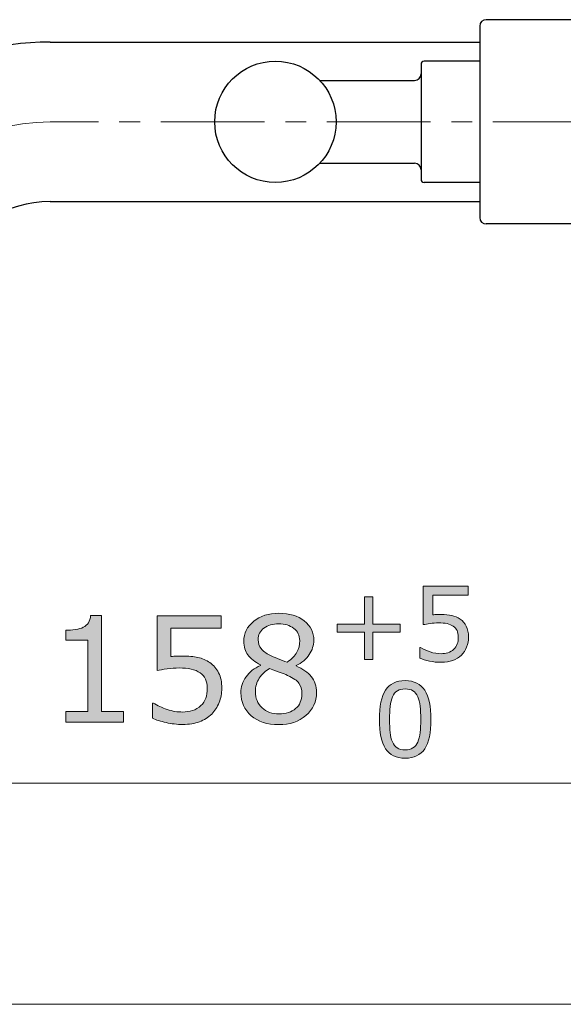
# Model space of a CAD drawing. Units: inches. Extents: x 5 to 63, y 5 to 46.9.
# Drawn here: x 43 to 49.5, y 5 to 16.9 of the extents above; entities that cross this region are included whole.
import ezdxf

# ---------------------------------------------------------------- set-up
doc = ezdxf.new("R2010")
doc.units = ezdxf.units.IN
doc.header["$MEASUREMENT"] = 0
doc.linetypes.add('CENTER', pattern=[2, 1.25, -0.25, 0.25, -0.25])
for name, color, linetype, lineweight in [('benda', 7, 'Continuous', 30), ('BIDANG', 7, 'Continuous', 13), ('center', 7, 'CENTER', 13), ('UKUR', 7, 'Continuous', 13)]:
    doc.layers.add(name, color=color, linetype=linetype, lineweight=lineweight)

msp = doc.modelspace()

# ---------------------------------------------------------------- hatches: boundary and pattern name
at = {"layer": 'UKUR'}
h = msp.add_hatch(color=256, dxfattribs=at)
h.dxf.hatch_style = 2
edge = h.paths.add_edge_path()
edge.add_spline(control_points=[(48.365, 9.442), (48.365, 9.4), (48.357, 9.36), (48.342, 9.322), (48.327, 9.283), (48.306, 9.251), (48.279, 9.225), (48.25, 9.197), (48.216, 9.175), (48.176, 9.16), (48.136, 9.145), (48.089, 9.138), (48.037, 9.138), (47.988, 9.138), (47.941, 9.143), (47.895, 9.153), (47.85, 9.163), (47.811, 9.176), (47.78, 9.19), (47.78, 9.19), (47.78, 9.317), (47.78, 9.317), (47.78, 9.317), (47.788, 9.317), (47.788, 9.317), (47.821, 9.297), (47.86, 9.279), (47.904, 9.264), (47.948, 9.249), (47.992, 9.242), (48.034, 9.242), (48.063, 9.242), (48.091, 9.246), (48.117, 9.254), (48.144, 9.262), (48.168, 9.276), (48.189, 9.296), (48.207, 9.313), (48.22, 9.334), (48.229, 9.359), (48.238, 9.383), (48.242, 9.411), (48.242, 9.442), (48.242, 9.473), (48.237, 9.5), (48.227, 9.521), (48.216, 9.542), (48.201, 9.559), (48.182, 9.572), (48.161, 9.587), (48.136, 9.598), (48.106, 9.604), (48.076, 9.61), (48.043, 9.614), (48.005, 9.614), (47.97, 9.614), (47.936, 9.611), (47.903, 9.606), (47.87, 9.601), (47.842, 9.597), (47.819, 9.592), (47.819, 9.592), (47.819, 10.055), (47.819, 10.055), (47.819, 10.055), (48.359, 10.055), (48.359, 10.055), (48.359, 10.055), (48.359, 9.949), (48.359, 9.949), (48.359, 9.949), (47.935, 9.949), (47.935, 9.949), (47.935, 9.949), (47.935, 9.71), (47.935, 9.71), (47.952, 9.712), (47.97, 9.713), (47.988, 9.714), (48.006, 9.714), (48.022, 9.715), (48.035, 9.715), (48.084, 9.715), (48.126, 9.711), (48.163, 9.702), (48.2, 9.694), (48.233, 9.68), (48.264, 9.659), (48.296, 9.637), (48.321, 9.608), (48.338, 9.573), (48.356, 9.538), (48.365, 9.494), (48.365, 9.442)], knot_values=[0, 0, 0, 0, 1, 1, 1, 2, 2, 2, 3, 3, 3, 4, 4, 4, 5, 5, 5, 6, 6, 6, 7, 7, 7, 8, 8, 8, 9, 9, 9, 10, 10, 10, 11, 11, 11, 12, 12, 12, 13, 13, 13, 14, 14, 14, 15, 15, 15, 16, 16, 16, 17, 17, 17, 18, 18, 18, 19, 19, 19, 20, 20, 20, 21, 21, 21, 22, 22, 22, 23, 23, 23, 24, 24, 24, 25, 25, 25, 26, 26, 26, 27, 27, 27, 28, 28, 28, 29, 29, 29, 30, 30, 30, 31, 31, 31, 31], degree=3, periodic=0)
h = msp.add_hatch(color=256, dxfattribs=at)
h.dxf.hatch_style = 2
h.paths.add_polyline_path([(47.54, 9.501), (47.212, 9.501), (47.212, 9.173), (47.112, 9.173), (47.112, 9.501), (46.783, 9.501), (46.783, 9.598), (47.112, 9.598), (47.112, 9.927), (47.212, 9.927), (47.212, 9.598), (47.54, 9.598)])
h = msp.add_hatch(color=256, dxfattribs=at)
h.dxf.hatch_style = 2
edge = h.paths.add_edge_path()
edge.add_spline(control_points=[(44.21, 8.416), (44.21, 8.416), (43.515, 8.416), (43.515, 8.416), (43.515, 8.416), (43.515, 8.547), (43.515, 8.547), (43.515, 8.547), (43.782, 8.547), (43.782, 8.547), (43.782, 8.547), (43.782, 9.407), (43.782, 9.407), (43.782, 9.407), (43.515, 9.407), (43.515, 9.407), (43.515, 9.407), (43.515, 9.524), (43.515, 9.524), (43.551, 9.524), (43.59, 9.527), (43.631, 9.534), (43.672, 9.539), (43.704, 9.548), (43.725, 9.56), (43.752, 9.574), (43.772, 9.593), (43.788, 9.615), (43.803, 9.637), (43.812, 9.666), (43.814, 9.704), (43.814, 9.704), (43.947, 9.704), (43.947, 9.704), (43.947, 9.704), (43.947, 8.547), (43.947, 8.547), (43.947, 8.547), (44.21, 8.547), (44.21, 8.547), (44.21, 8.547), (44.21, 8.416), (44.21, 8.416)], knot_values=[0, 0, 0, 0, 1, 1, 1, 2, 2, 2, 3, 3, 3, 4, 4, 4, 5, 5, 5, 6, 6, 6, 7, 7, 7, 8, 8, 8, 9, 9, 9, 10, 10, 10, 11, 11, 11, 12, 12, 12, 13, 13, 13, 14, 14, 14, 14], degree=3, periodic=0)
h = msp.add_hatch(color=256, dxfattribs=at)
h.dxf.hatch_style = 2
edge = h.paths.add_edge_path()
edge.add_spline(control_points=[(45.394, 8.824), (45.394, 8.764), (45.383, 8.707), (45.362, 8.652), (45.34, 8.598), (45.31, 8.552), (45.272, 8.515), (45.23, 8.474), (45.181, 8.444), (45.124, 8.422), (45.067, 8.401), (45.001, 8.389), (44.925, 8.389), (44.855, 8.389), (44.788, 8.397), (44.723, 8.412), (44.658, 8.426), (44.603, 8.444), (44.558, 8.465), (44.558, 8.465), (44.558, 8.647), (44.558, 8.647), (44.558, 8.647), (44.57, 8.647), (44.57, 8.647), (44.617, 8.617), (44.673, 8.591), (44.736, 8.57), (44.799, 8.549), (44.861, 8.539), (44.922, 8.539), (44.963, 8.539), (45.002, 8.545), (45.04, 8.556), (45.079, 8.568), (45.113, 8.588), (45.142, 8.616), (45.168, 8.641), (45.187, 8.671), (45.2, 8.705), (45.213, 8.74), (45.219, 8.779), (45.219, 8.825), (45.219, 8.869), (45.212, 8.906), (45.197, 8.937), (45.181, 8.967), (45.16, 8.992), (45.133, 9.01), (45.103, 9.032), (45.067, 9.047), (45.024, 9.056), (44.981, 9.065), (44.933, 9.07), (44.881, 9.07), (44.83, 9.07), (44.781, 9.066), (44.735, 9.059), (44.688, 9.052), (44.647, 9.045), (44.614, 9.039), (44.614, 9.039), (44.614, 9.699), (44.614, 9.699), (44.614, 9.699), (45.386, 9.699), (45.386, 9.699), (45.386, 9.699), (45.386, 9.549), (45.386, 9.549), (45.386, 9.549), (44.78, 9.549), (44.78, 9.549), (44.78, 9.549), (44.78, 9.207), (44.78, 9.207), (44.805, 9.21), (44.83, 9.211), (44.855, 9.213), (44.881, 9.214), (44.904, 9.214), (44.923, 9.214), (44.992, 9.214), (45.053, 9.208), (45.106, 9.197), (45.158, 9.185), (45.206, 9.164), (45.249, 9.134), (45.295, 9.103), (45.331, 9.062), (45.356, 9.012), (45.382, 8.962), (45.394, 8.899), (45.394, 8.824)], knot_values=[0, 0, 0, 0, 1, 1, 1, 2, 2, 2, 3, 3, 3, 4, 4, 4, 5, 5, 5, 6, 6, 6, 7, 7, 7, 8, 8, 8, 9, 9, 9, 10, 10, 10, 11, 11, 11, 12, 12, 12, 13, 13, 13, 14, 14, 14, 15, 15, 15, 16, 16, 16, 17, 17, 17, 18, 18, 18, 19, 19, 19, 20, 20, 20, 21, 21, 21, 22, 22, 22, 23, 23, 23, 24, 24, 24, 25, 25, 25, 26, 26, 26, 27, 27, 27, 28, 28, 28, 29, 29, 29, 30, 30, 30, 31, 31, 31, 31], degree=3, periodic=0)
h = msp.add_hatch(color=256, dxfattribs=at)
h.dxf.hatch_style = 2
edge = h.paths.add_edge_path()
edge.add_spline(control_points=[(46.536, 8.774), (46.536, 8.663), (46.493, 8.571), (46.406, 8.497), (46.32, 8.424), (46.211, 8.387), (46.08, 8.387), (45.941, 8.387), (45.83, 8.423), (45.748, 8.495), (45.665, 8.567), (45.624, 8.659), (45.624, 8.771), (45.624, 8.842), (45.645, 8.906), (45.686, 8.964), (45.728, 9.022), (45.786, 9.067), (45.861, 9.101), (45.861, 9.101), (45.861, 9.106), (45.861, 9.106), (45.792, 9.143), (45.741, 9.184), (45.708, 9.227), (45.675, 9.271), (45.659, 9.326), (45.659, 9.391), (45.659, 9.487), (45.698, 9.568), (45.778, 9.632), (45.857, 9.697), (45.958, 9.729), (46.08, 9.729), (46.208, 9.729), (46.31, 9.698), (46.387, 9.637), (46.463, 9.575), (46.502, 9.497), (46.502, 9.402), (46.502, 9.344), (46.483, 9.287), (46.447, 9.231), (46.411, 9.175), (46.358, 9.131), (46.288, 9.1), (46.288, 9.1), (46.288, 9.094), (46.288, 9.094), (46.368, 9.06), (46.43, 9.018), (46.472, 8.967), (46.515, 8.916), (46.536, 8.852), (46.536, 8.774)], knot_values=[0, 0, 0, 0, 1, 1, 1, 2, 2, 2, 3, 3, 3, 4, 4, 4, 5, 5, 5, 6, 6, 6, 7, 7, 7, 8, 8, 8, 9, 9, 9, 10, 10, 10, 11, 11, 11, 12, 12, 12, 13, 13, 13, 14, 14, 14, 15, 15, 15, 16, 16, 16, 17, 17, 17, 18, 18, 18, 18], degree=3, periodic=0)
edge = h.paths.add_edge_path()
edge.add_spline(control_points=[(46.358, 8.757), (46.358, 8.81), (46.347, 8.853), (46.323, 8.885), (46.3, 8.917), (46.255, 8.949), (46.187, 8.981), (46.16, 8.993), (46.13, 9.005), (46.098, 9.016), (46.066, 9.027), (46.023, 9.042), (45.97, 9.062), (45.918, 9.034), (45.877, 8.995), (45.845, 8.947), (45.814, 8.899), (45.798, 8.844), (45.798, 8.783), (45.798, 8.706), (45.825, 8.642), (45.878, 8.591), (45.932, 8.541), (46, 8.516), (46.082, 8.516), (46.166, 8.516), (46.233, 8.537), (46.283, 8.58), (46.333, 8.623), (46.358, 8.682), (46.358, 8.757)], knot_values=[0, 0, 0, 0, 1, 1, 1, 2, 2, 2, 3, 3, 3, 4, 4, 4, 5, 5, 5, 6, 6, 6, 7, 7, 7, 8, 8, 8, 9, 9, 9, 10, 10, 10, 10], degree=3, periodic=0)
edge = h.paths.add_edge_path()
edge.add_spline(control_points=[(46.332, 9.4), (46.332, 9.462), (46.308, 9.511), (46.26, 9.547), (46.213, 9.584), (46.153, 9.602), (46.079, 9.602), (46.007, 9.602), (45.948, 9.585), (45.901, 9.55), (45.855, 9.516), (45.832, 9.469), (45.832, 9.411), (45.832, 9.369), (45.844, 9.333), (45.867, 9.303), (45.89, 9.273), (45.925, 9.246), (45.972, 9.223), (45.994, 9.213), (46.024, 9.199), (46.064, 9.183), (46.104, 9.166), (46.143, 9.152), (46.181, 9.141), (46.238, 9.179), (46.277, 9.218), (46.299, 9.259), (46.321, 9.3), (46.332, 9.347), (46.332, 9.4)], knot_values=[0, 0, 0, 0, 1, 1, 1, 2, 2, 2, 3, 3, 3, 4, 4, 4, 5, 5, 5, 6, 6, 6, 7, 7, 7, 8, 8, 8, 9, 9, 9, 10, 10, 10, 10], degree=3, periodic=0)
h = msp.add_hatch(color=256, dxfattribs=at)
h.dxf.hatch_style = 2
edge = h.paths.add_edge_path()
edge.add_spline(control_points=[(47.913, 8.45), (47.913, 8.289), (47.888, 8.171), (47.837, 8.096), (47.787, 8.02), (47.708, 7.983), (47.602, 7.983), (47.494, 7.983), (47.416, 8.021), (47.366, 8.097), (47.316, 8.173), (47.292, 8.291), (47.292, 8.449), (47.292, 8.609), (47.317, 8.727), (47.367, 8.803), (47.417, 8.879), (47.495, 8.917), (47.602, 8.917), (47.71, 8.917), (47.789, 8.879), (47.838, 8.801), (47.888, 8.724), (47.913, 8.607), (47.913, 8.45)], knot_values=[0, 0, 0, 0, 1, 1, 1, 2, 2, 2, 3, 3, 3, 4, 4, 4, 5, 5, 5, 6, 6, 6, 7, 7, 7, 8, 8, 8, 8], degree=3, periodic=0)
edge = h.paths.add_edge_path()
edge.add_spline(control_points=[(47.754, 8.177), (47.768, 8.209), (47.778, 8.248), (47.783, 8.292), (47.788, 8.336), (47.79, 8.389), (47.79, 8.45), (47.79, 8.512), (47.788, 8.565), (47.783, 8.61), (47.778, 8.655), (47.768, 8.693), (47.754, 8.724), (47.739, 8.755), (47.72, 8.779), (47.696, 8.794), (47.672, 8.81), (47.64, 8.818), (47.602, 8.818), (47.564, 8.818), (47.533, 8.81), (47.509, 8.794), (47.484, 8.779), (47.464, 8.755), (47.449, 8.723), (47.436, 8.693), (47.427, 8.655), (47.421, 8.607), (47.416, 8.559), (47.414, 8.507), (47.414, 8.449), (47.414, 8.387), (47.416, 8.334), (47.42, 8.292), (47.425, 8.25), (47.434, 8.212), (47.449, 8.179), (47.462, 8.147), (47.481, 8.123), (47.505, 8.107), (47.53, 8.09), (47.562, 8.082), (47.602, 8.082), (47.64, 8.082), (47.671, 8.09), (47.696, 8.106), (47.721, 8.121), (47.74, 8.145), (47.754, 8.177)], knot_values=[0, 0, 0, 0, 1, 1, 1, 2, 2, 2, 3, 3, 3, 4, 4, 4, 5, 5, 5, 6, 6, 6, 7, 7, 7, 8, 8, 8, 9, 9, 9, 10, 10, 10, 11, 11, 11, 12, 12, 12, 13, 13, 13, 14, 14, 14, 15, 15, 15, 16, 16, 16, 16], degree=3, periodic=0)

# ---------------------------------------------------------------- linework, layer by layer
at = {"layer": 'benda'}
for p, q in [((51.385, 16.882), (48.578, 16.882)), ((48.501, 16.805), (48.501, 14.498)), ((43.325, 16.613), (48.501, 16.613)), ((48.501, 16.382), (47.831, 16.382)), ((47.793, 16.344), (47.793, 14.959)), ((46.572, 16.151), (47.716, 16.151)), ((46.572, 15.152), (47.716, 15.152)), ((48.501, 14.921), (47.831, 14.921)), ((43.325, 14.69), (48.501, 14.69)), ((51.385, 14.421), (48.578, 14.421))]:
    msp.add_line(p, q, dxfattribs=at)
for points in [[(48.578, 16.882), (48.535, 16.882), (48.501, 16.848), (48.501, 16.805)], [(43.325, 16.613), (42.054, 16.613), (40.899, 15.877), (40.362, 14.725)], [(47.831, 16.382), (47.81, 16.382), (47.793, 16.365), (47.793, 16.344)], [(47.716, 16.151), (47.759, 16.151), (47.793, 16.186), (47.793, 16.228)], [(47.793, 15.074), (47.793, 15.117), (47.759, 15.152), (47.716, 15.152)], [(47.793, 14.959), (47.793, 14.938), (47.81, 14.921), (47.831, 14.921)], [(43.325, 14.69), (42.802, 14.69), (42.326, 14.387), (42.105, 13.913)], [(48.501, 14.498), (48.501, 14.455), (48.535, 14.421), (48.578, 14.421)]]:
    msp.add_open_spline(points, degree=3, dxfattribs=at)
msp.add_open_spline([(46.77, 15.651), (46.77, 16.055), (46.443, 16.382), (46.039, 16.382), (45.635, 16.382), (45.309, 16.055), (45.309, 15.651), (45.309, 15.248), (45.635, 14.921), (46.039, 14.921), (46.443, 14.921), (46.77, 15.248), (46.77, 15.651), (46.77, 15.651), (46.77, 15.651), (46.77, 15.651)], degree=3, knots=[0, 0, 0, 0, 1, 1, 1, 2, 2, 2, 3, 3, 3, 4, 4, 4, 5, 5, 5, 5], dxfattribs=at)
at = {"layer": 'BIDANG'}
msp.add_line((5.043, 5.017), (63.043, 5.017), dxfattribs=at)
at = {"layer": 'center'}
msp.add_line((57.909, 15.651), (43.325, 15.651), dxfattribs=at)
msp.add_open_spline([(43.325, 15.651), (42.428, 15.651), (41.612, 15.132), (41.233, 14.319)], degree=3, dxfattribs=at)
at = {"layer": 'UKUR'}
for p, q in [((43.325, 15.651), (43.325, 15.651)), ((47.112, 9.598), (47.112, 9.927)), ((47.112, 9.927), (47.212, 9.927)), ((47.212, 9.927), (47.212, 9.598)), ((46.783, 9.501), (46.783, 9.598)), ((46.783, 9.598), (47.112, 9.598)), ((47.112, 9.501), (46.783, 9.501)), ((47.112, 9.173), (47.112, 9.501)), ((47.212, 9.598), (47.54, 9.598)), ((47.54, 9.501), (47.212, 9.501)), ((47.212, 9.501), (47.212, 9.173)), ((47.54, 9.598), (47.54, 9.501)), ((47.212, 9.173), (47.112, 9.173)), ((41.193, 7.683), (51.032, 7.683))]:
    msp.add_line(p, q, dxfattribs=at)
for points in [[(47.819, 9.592), (47.819, 9.592), (47.819, 10.055), (47.819, 10.055)], [(47.819, 10.055), (47.819, 10.055), (48.359, 10.055), (48.359, 10.055)], [(48.359, 10.055), (48.359, 10.055), (48.359, 9.949), (48.359, 9.949)], [(48.359, 9.949), (48.359, 9.949), (47.935, 9.949), (47.935, 9.949)], [(47.935, 9.949), (47.935, 9.949), (47.935, 9.71), (47.935, 9.71)], [(43.814, 9.704), (43.814, 9.704), (43.947, 9.704), (43.947, 9.704)], [(43.947, 9.704), (43.947, 9.704), (43.947, 8.547), (43.947, 8.547)], [(44.614, 9.039), (44.614, 9.039), (44.614, 9.699), (44.614, 9.699)], [(44.614, 9.699), (44.614, 9.699), (45.386, 9.699), (45.386, 9.699)], [(45.386, 9.699), (45.386, 9.699), (45.386, 9.549), (45.386, 9.549)], [(47.935, 9.71), (47.952, 9.712), (47.97, 9.713), (47.988, 9.714)], [(48.163, 9.702), (48.2, 9.694), (48.233, 9.68), (48.264, 9.659)], [(48.264, 9.659), (48.296, 9.637), (48.321, 9.608), (48.338, 9.573)], [(43.515, 9.524), (43.551, 9.524), (43.59, 9.527), (43.631, 9.534)], [(43.515, 9.407), (43.515, 9.407), (43.515, 9.524), (43.515, 9.524)], [(43.631, 9.534), (43.672, 9.539), (43.704, 9.548), (43.725, 9.56)], [(45.386, 9.549), (45.386, 9.549), (44.78, 9.549), (44.78, 9.549)], [(44.78, 9.549), (44.78, 9.549), (44.78, 9.207), (44.78, 9.207)], [(46.332, 9.4), (46.332, 9.462), (46.308, 9.511), (46.26, 9.547)], [(47.903, 9.606), (47.87, 9.601), (47.842, 9.597), (47.819, 9.592)], [(48.182, 9.572), (48.161, 9.587), (48.136, 9.598), (48.106, 9.604)], [(48.227, 9.521), (48.216, 9.542), (48.201, 9.559), (48.182, 9.572)], [(48.338, 9.573), (48.356, 9.538), (48.365, 9.494), (48.365, 9.442)], [(43.782, 9.407), (43.782, 9.407), (43.515, 9.407), (43.515, 9.407)], [(43.782, 8.547), (43.782, 8.547), (43.782, 9.407), (43.782, 9.407)], [(46.299, 9.259), (46.321, 9.3), (46.332, 9.347), (46.332, 9.4)], [(48.365, 9.442), (48.365, 9.4), (48.357, 9.36), (48.342, 9.322)], [(45.867, 9.303), (45.89, 9.273), (45.925, 9.246), (45.972, 9.223)], [(46.181, 9.141), (46.238, 9.179), (46.277, 9.218), (46.299, 9.259)], [(47.78, 9.19), (47.78, 9.19), (47.78, 9.317), (47.78, 9.317)], [(47.78, 9.317), (47.78, 9.317), (47.788, 9.317), (47.788, 9.317)], [(47.788, 9.317), (47.821, 9.297), (47.86, 9.279), (47.904, 9.264)], [(48.117, 9.254), (48.144, 9.262), (48.168, 9.276), (48.189, 9.296)], [(48.189, 9.296), (48.207, 9.313), (48.22, 9.334), (48.229, 9.359)], [(48.342, 9.322), (48.327, 9.283), (48.306, 9.251), (48.279, 9.225)], [(45.106, 9.197), (45.158, 9.185), (45.206, 9.164), (45.249, 9.134)], [(45.861, 9.106), (45.792, 9.143), (45.741, 9.184), (45.708, 9.227)], [(45.972, 9.223), (45.994, 9.213), (46.024, 9.199), (46.064, 9.183)], [(46.064, 9.183), (46.104, 9.166), (46.143, 9.152), (46.181, 9.141)], [(46.447, 9.231), (46.411, 9.175), (46.358, 9.131), (46.288, 9.1)], [(47.895, 9.153), (47.85, 9.163), (47.811, 9.176), (47.78, 9.19)], [(48.279, 9.225), (48.25, 9.197), (48.216, 9.175), (48.176, 9.16)], [(45.133, 9.01), (45.103, 9.032), (45.067, 9.047), (45.024, 9.056)], [(45.249, 9.134), (45.295, 9.103), (45.331, 9.062), (45.356, 9.012)], [(45.686, 8.964), (45.728, 9.022), (45.786, 9.067), (45.861, 9.101)], [(45.861, 9.101), (45.861, 9.101), (45.861, 9.106), (45.861, 9.106)], [(46.098, 9.016), (46.066, 9.027), (46.023, 9.042), (45.97, 9.062)], [(46.288, 9.1), (46.288, 9.1), (46.288, 9.094), (46.288, 9.094)], [(46.288, 9.094), (46.368, 9.06), (46.43, 9.018), (46.472, 8.967)], [(45.197, 8.937), (45.181, 8.967), (45.16, 8.992), (45.133, 9.01)], [(45.356, 9.012), (45.382, 8.962), (45.394, 8.899), (45.394, 8.824)], [(46.187, 8.981), (46.16, 8.993), (46.13, 9.005), (46.098, 9.016)], [(46.323, 8.885), (46.3, 8.917), (46.255, 8.949), (46.187, 8.981)], [(46.472, 8.967), (46.515, 8.916), (46.536, 8.852), (46.536, 8.774)], [(45.394, 8.824), (45.394, 8.764), (45.383, 8.707), (45.362, 8.652)], [(46.358, 8.757), (46.358, 8.81), (46.347, 8.853), (46.323, 8.885)], [(47.509, 8.794), (47.484, 8.779), (47.464, 8.755), (47.449, 8.723)], [(47.754, 8.724), (47.739, 8.755), (47.72, 8.779), (47.696, 8.794)], [(47.838, 8.801), (47.888, 8.724), (47.913, 8.607), (47.913, 8.45)], [(45.142, 8.616), (45.168, 8.641), (45.187, 8.671), (45.2, 8.705)], [(46.283, 8.58), (46.333, 8.623), (46.358, 8.682), (46.358, 8.757)], [(46.536, 8.774), (46.536, 8.663), (46.493, 8.571), (46.406, 8.497)], [(47.783, 8.61), (47.778, 8.655), (47.768, 8.693), (47.754, 8.724)], [(43.515, 8.416), (43.515, 8.416), (43.515, 8.547), (43.515, 8.547)], [(43.515, 8.547), (43.515, 8.547), (43.782, 8.547), (43.782, 8.547)], [(43.947, 8.547), (43.947, 8.547), (44.21, 8.547), (44.21, 8.547)], [(44.21, 8.547), (44.21, 8.547), (44.21, 8.416), (44.21, 8.416)], [(44.558, 8.465), (44.558, 8.465), (44.558, 8.647), (44.558, 8.647)], [(44.558, 8.647), (44.558, 8.647), (44.57, 8.647), (44.57, 8.647)], [(44.57, 8.647), (44.617, 8.617), (44.673, 8.591), (44.736, 8.57)], [(45.04, 8.556), (45.079, 8.568), (45.113, 8.588), (45.142, 8.616)], [(45.362, 8.652), (45.34, 8.598), (45.31, 8.552), (45.272, 8.515)], [(44.723, 8.412), (44.658, 8.426), (44.603, 8.444), (44.558, 8.465)], [(45.272, 8.515), (45.23, 8.474), (45.181, 8.444), (45.124, 8.422)], [(47.913, 8.45), (47.913, 8.289), (47.888, 8.171), (47.837, 8.096)], [(44.21, 8.416), (44.21, 8.416), (43.515, 8.416), (43.515, 8.416)], [(47.42, 8.292), (47.425, 8.25), (47.434, 8.212), (47.449, 8.179)], [(47.449, 8.179), (47.462, 8.147), (47.481, 8.123), (47.505, 8.107)], [(47.696, 8.106), (47.721, 8.121), (47.74, 8.145), (47.754, 8.177)]]:
    msp.add_open_spline(points, degree=3, dxfattribs=at)
for points, knots in [([(43.725, 9.56), (43.752, 9.574), (43.772, 9.593), (43.788, 9.615), (43.803, 9.637), (43.812, 9.666), (43.814, 9.704)], [8, 8, 8, 8, 9, 9, 9, 10, 10, 10, 10]), ([(45.708, 9.227), (45.675, 9.271), (45.659, 9.326), (45.659, 9.391), (45.659, 9.487), (45.698, 9.568), (45.778, 9.632)], [8, 8, 8, 8, 9, 9, 9, 10, 10, 10, 10]), ([(45.778, 9.632), (45.857, 9.697), (45.958, 9.729), (46.08, 9.729), (46.208, 9.729), (46.31, 9.698), (46.387, 9.637)], [10, 10, 10, 10, 11, 11, 11, 12, 12, 12, 12]), ([(46.387, 9.637), (46.463, 9.575), (46.502, 9.497), (46.502, 9.402), (46.502, 9.344), (46.483, 9.287), (46.447, 9.231)], [12, 12, 12, 12, 13, 13, 13, 14, 14, 14, 14]), ([(48.106, 9.604), (48.076, 9.61), (48.043, 9.614), (48.005, 9.614), (47.97, 9.614), (47.936, 9.611), (47.903, 9.606)], [17, 17, 17, 17, 18, 18, 18, 19, 19, 19, 19]), ([(47.988, 9.714), (48.006, 9.714), (48.022, 9.715), (48.035, 9.715), (48.084, 9.715), (48.126, 9.711), (48.163, 9.702)], [26, 26, 26, 26, 27, 27, 27, 28, 28, 28, 28]), ([(45.901, 9.55), (45.855, 9.516), (45.832, 9.469), (45.832, 9.411), (45.832, 9.369), (45.844, 9.333), (45.867, 9.303)], [3, 3, 3, 3, 4, 4, 4, 5, 5, 5, 5]), ([(46.26, 9.547), (46.213, 9.584), (46.153, 9.602), (46.079, 9.602), (46.007, 9.602), (45.948, 9.585), (45.901, 9.55)], [1, 1, 1, 1, 2, 2, 2, 3, 3, 3, 3]), ([(48.229, 9.359), (48.238, 9.383), (48.242, 9.411), (48.242, 9.442), (48.242, 9.473), (48.237, 9.5), (48.227, 9.521)], [13, 13, 13, 13, 14, 14, 14, 15, 15, 15, 15]), ([(47.904, 9.264), (47.948, 9.249), (47.992, 9.242), (48.034, 9.242), (48.063, 9.242), (48.091, 9.246), (48.117, 9.254)], [9, 9, 9, 9, 10, 10, 10, 11, 11, 11, 11]), ([(44.78, 9.207), (44.805, 9.21), (44.83, 9.211), (44.855, 9.213), (44.881, 9.214), (44.904, 9.214), (44.923, 9.214), (44.992, 9.214), (45.053, 9.208), (45.106, 9.197)], [25, 25, 25, 25, 26, 26, 26, 27, 27, 27, 28, 28, 28, 28]), ([(48.176, 9.16), (48.136, 9.145), (48.089, 9.138), (48.037, 9.138), (47.988, 9.138), (47.941, 9.143), (47.895, 9.153)], [3, 3, 3, 3, 4, 4, 4, 5, 5, 5, 5]), ([(45.024, 9.056), (44.981, 9.065), (44.933, 9.07), (44.881, 9.07), (44.83, 9.07), (44.781, 9.066), (44.735, 9.059), (44.688, 9.052), (44.647, 9.045), (44.614, 9.039)], [17, 17, 17, 17, 18, 18, 18, 19, 19, 19, 20, 20, 20, 20]), ([(45.97, 9.062), (45.918, 9.034), (45.877, 8.995), (45.845, 8.947), (45.814, 8.899), (45.798, 8.844), (45.798, 8.783), (45.798, 8.706), (45.825, 8.642), (45.878, 8.591)], [4, 4, 4, 4, 5, 5, 5, 6, 6, 6, 7, 7, 7, 7]), ([(45.2, 8.705), (45.213, 8.74), (45.219, 8.779), (45.219, 8.825), (45.219, 8.869), (45.212, 8.906), (45.197, 8.937)], [13, 13, 13, 13, 14, 14, 14, 15, 15, 15, 15]), ([(45.748, 8.495), (45.665, 8.567), (45.624, 8.659), (45.624, 8.771), (45.624, 8.842), (45.645, 8.906), (45.686, 8.964)], [3, 3, 3, 3, 4, 4, 4, 5, 5, 5, 5]), ([(47.367, 8.803), (47.417, 8.879), (47.495, 8.917), (47.602, 8.917), (47.71, 8.917), (47.789, 8.879), (47.838, 8.801)], [5, 5, 5, 5, 6, 6, 6, 7, 7, 7, 7]), ([(47.366, 8.097), (47.316, 8.173), (47.292, 8.291), (47.292, 8.449), (47.292, 8.609), (47.317, 8.727), (47.367, 8.803)], [3, 3, 3, 3, 4, 4, 4, 5, 5, 5, 5]), ([(47.696, 8.794), (47.672, 8.81), (47.64, 8.818), (47.602, 8.818), (47.564, 8.818), (47.533, 8.81), (47.509, 8.794)], [5, 5, 5, 5, 6, 6, 6, 7, 7, 7, 7]), ([(47.449, 8.723), (47.436, 8.693), (47.427, 8.655), (47.421, 8.607), (47.416, 8.559), (47.414, 8.507), (47.414, 8.449), (47.414, 8.387), (47.416, 8.334), (47.42, 8.292)], [8, 8, 8, 8, 9, 9, 9, 10, 10, 10, 11, 11, 11, 11]), ([(44.736, 8.57), (44.799, 8.549), (44.861, 8.539), (44.922, 8.539), (44.963, 8.539), (45.002, 8.545), (45.04, 8.556)], [9, 9, 9, 9, 10, 10, 10, 11, 11, 11, 11]), ([(45.878, 8.591), (45.932, 8.541), (46, 8.516), (46.082, 8.516), (46.166, 8.516), (46.233, 8.537), (46.283, 8.58)], [7, 7, 7, 7, 8, 8, 8, 9, 9, 9, 9]), ([(47.754, 8.177), (47.768, 8.209), (47.778, 8.248), (47.783, 8.292), (47.788, 8.336), (47.79, 8.389), (47.79, 8.45), (47.79, 8.512), (47.788, 8.565), (47.783, 8.61)], [0, 0, 0, 0, 1, 1, 1, 2, 2, 2, 3, 3, 3, 3]), ([(46.406, 8.497), (46.32, 8.424), (46.211, 8.387), (46.08, 8.387), (45.941, 8.387), (45.83, 8.423), (45.748, 8.495)], [1, 1, 1, 1, 2, 2, 2, 3, 3, 3, 3]), ([(45.124, 8.422), (45.067, 8.401), (45.001, 8.389), (44.925, 8.389), (44.855, 8.389), (44.788, 8.397), (44.723, 8.412)], [3, 3, 3, 3, 4, 4, 4, 5, 5, 5, 5]), ([(47.837, 8.096), (47.787, 8.02), (47.708, 7.983), (47.602, 7.983), (47.494, 7.983), (47.416, 8.021), (47.366, 8.097)], [1, 1, 1, 1, 2, 2, 2, 3, 3, 3, 3]), ([(47.505, 8.107), (47.53, 8.09), (47.562, 8.082), (47.602, 8.082), (47.64, 8.082), (47.671, 8.09), (47.696, 8.106)], [13, 13, 13, 13, 14, 14, 14, 15, 15, 15, 15])]:
    msp.add_open_spline(points, degree=3, knots=knots, dxfattribs=at)

doc.saveas('drawing.dxf')
